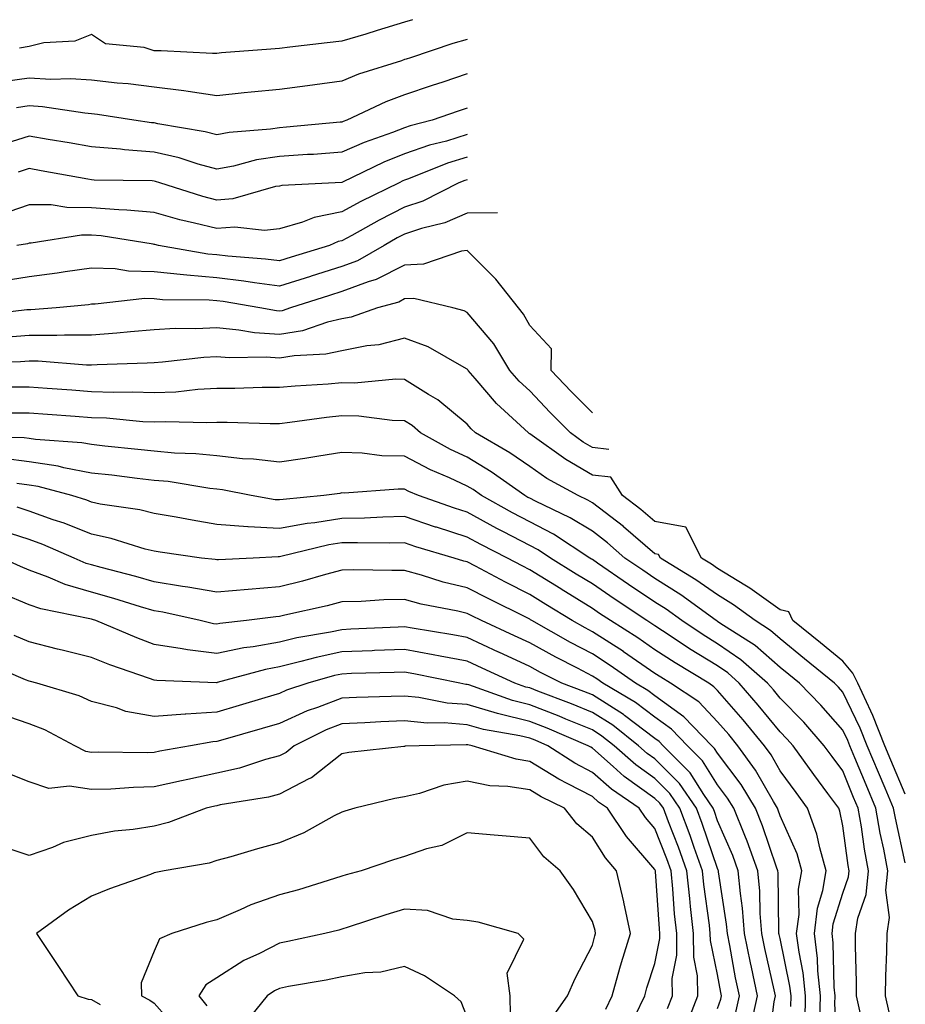
# Model space of a CAD drawing. Units: inches. Extents: x 1042403 to 1043918, y 7221338 to 7223978.
# Drawn here: x 1043777 to 1043918, y 7223821 to 7223978 of the extents above; entities that cross this region are included whole.
import ezdxf

# ---------------------------------------------------------------- set-up
doc = ezdxf.new("R2010")
doc.units = ezdxf.units.IN
doc.header["$MEASUREMENT"] = 0
doc.layers.add('Contour_10427221', color=7, linetype='Continuous', true_color=0xb28c49)

msp = doc.modelspace()

# ---------------------------------------------------------------- linework, layer by layer
at = {"layer": 'Contour_10427221'}
for points in [[(1043839.34, 7223978, 2833), (1043838.05, 7223977.6, 2833), (1043833.69, 7223976.28, 2833), (1043831.84, 7223975.71, 2833), (1043828.05, 7223974.56, 2833), (1043825.67, 7223974.3, 2833), (1043819.73, 7223973.6, 2833), (1043818.05, 7223973.4, 2833), (1043816.66, 7223973.31, 2833), (1043808.81, 7223972.68, 2833), (1043808.05, 7223972.62, 2833), (1043807.35, 7223972.62, 2833), (1043799.16, 7223973.03, 2833), (1043798.05, 7223973.01, 2833), (1043796.43, 7223973.54, 2833), (1043790.26, 7223974.13, 2833), (1043788.05, 7223975.61, 2833), (1043785.39, 7223974.58, 2833), (1043780.41, 7223974.28, 2833), (1043778.05, 7223973.72, 2833), (1043776.51, 7223973.46, 2833)], [(1043848.05, 7223974.81, 2834), (1043845.78, 7223974.19, 2834), (1043839.01, 7223971.92, 2834), (1043838.28, 7223971.69, 2834), (1043838.05, 7223971.61, 2834), (1043837.56, 7223971.43, 2834), (1043830.69, 7223969.28, 2834), (1043828.05, 7223968.15, 2834), (1043823.71, 7223967.58, 2834), (1043822.54, 7223967.43, 2834), (1043818.05, 7223966.84, 2834), (1043813.56, 7223966.41, 2834), (1043812.41, 7223966.28, 2834), (1043808.05, 7223965.85, 2834), (1043803.46, 7223966.51, 2834), (1043802.78, 7223966.65, 2834), (1043798.05, 7223967.23, 2834), (1043793.87, 7223967.74, 2834), (1043792.11, 7223967.86, 2834), (1043788.05, 7223968.31, 2834), (1043784.67, 7223968.54, 2834), (1043781.53, 7223968.44, 2834), (1043778.05, 7223968.64, 2834), (1043774.24, 7223968.11, 2834)], [(1043848.05, 7223969.32, 2835), (1043844.16, 7223968.03, 2835), (1043842.48, 7223967.49, 2835), (1043838.05, 7223965.96, 2835), (1043835.08, 7223964.89, 2835), (1043828.81, 7223961.92, 2835), (1043828.25, 7223961.72, 2835), (1043828.05, 7223961.63, 2835), (1043827.74, 7223961.61, 2835), (1043819.18, 7223960.79, 2835), (1043818.05, 7223960.71, 2835), (1043816.62, 7223960.49, 2835), (1043810.02, 7223959.95, 2835), (1043808.05, 7223959.58, 2835), (1043806.21, 7223960.08, 2835), (1043798.62, 7223961.35, 2835), (1043798.05, 7223961.49, 2835), (1043797.64, 7223961.51, 2835), (1043794.79, 7223961.92, 2835), (1043788.99, 7223962.86, 2835), (1043788.05, 7223962.96, 2835), (1043786.94, 7223963.03, 2835), (1043780.22, 7223964.09, 2835), (1043778.05, 7223964.22, 2835), (1043776.04, 7223963.93, 2835)], [(1043848.05, 7223963.87, 2836), (1043846.59, 7223963.38, 2836), (1043842.46, 7223961.92, 2836), (1043838.93, 7223961.04, 2836), (1043838.05, 7223960.73, 2836), (1043836.1, 7223959.97, 2836), (1043831.59, 7223958.38, 2836), (1043828.05, 7223956.8, 2836), (1043823.5, 7223956.47, 2836), (1043822.56, 7223956.43, 2836), (1043818.05, 7223956.14, 2836), (1043814.4, 7223955.57, 2836), (1043810.73, 7223954.6, 2836), (1043808.05, 7223954.09, 2836), (1043805.06, 7223954.91, 2836), (1043802.05, 7223955.92, 2836), (1043798.05, 7223956.84, 2836), (1043793.32, 7223957.19, 2836), (1043792.68, 7223957.29, 2836), (1043788.05, 7223957.66, 2836), (1043784.44, 7223958.31, 2836), (1043781.1, 7223958.87, 2836), (1043778.05, 7223959.4, 2836), (1043774.36, 7223958.23, 2836)], [(1043848.05, 7223959.62, 2837), (1043844.73, 7223958.6, 2837), (1043842.03, 7223957.94, 2837), (1043838.05, 7223956.53, 2837), (1043834.73, 7223955.24, 2837), (1043828.13, 7223952, 2837), (1043828.05, 7223951.96, 2837), (1043828.01, 7223951.96, 2837), (1043826.94, 7223951.92, 2837), (1043818.46, 7223951.51, 2837), (1043818.05, 7223951.37, 2837), (1043817.44, 7223951.31, 2837), (1043810.63, 7223949.34, 2837), (1043808.05, 7223949.15, 2837), (1043805.84, 7223949.71, 2837), (1043798.97, 7223951.92, 2837), (1043798.28, 7223952.15, 2837), (1043798.05, 7223952.19, 2837), (1043797.74, 7223952.23, 2837), (1043788.48, 7223952.35, 2837), (1043788.05, 7223952.39, 2837), (1043787.46, 7223952.51, 2837), (1043779.98, 7223953.85, 2837), (1043778.05, 7223954.19, 2837), (1043776.33, 7223953.64, 2837)], [(1043848.05, 7223956, 2838), (1043844.91, 7223955.06, 2838), (1043838.67, 7223952.55, 2838), (1043838.05, 7223952.33, 2838), (1043837.76, 7223952.21, 2838), (1043837.17, 7223951.92, 2838), (1043831.04, 7223948.93, 2838), (1043828.05, 7223947.29, 2838), (1043823.58, 7223946.39, 2838), (1043821.76, 7223945.63, 2838), (1043818.05, 7223944.56, 2838), (1043815.69, 7223944.28, 2838), (1043810.94, 7223944.81, 2838), (1043808.05, 7223944.6, 2838), (1043804.48, 7223945.49, 2838), (1043802.13, 7223946, 2838), (1043798.05, 7223947.15, 2838), (1043793.69, 7223947.56, 2838), (1043792.39, 7223947.58, 2838), (1043788.05, 7223947.94, 2838), (1043784.09, 7223947.96, 2838), (1043781.57, 7223948.4, 2838), (1043778.05, 7223948.42, 2838), (1043773.23, 7223946.74, 2838)], [(1043848.05, 7223952.41, 2839), (1043847.68, 7223952.29, 2839), (1043846.74, 7223951.92, 2839), (1043840.98, 7223948.99, 2839), (1043838.05, 7223948.01, 2839), (1043834.01, 7223945.96, 2839), (1043829.61, 7223943.48, 2839), (1043828.05, 7223942.62, 2839), (1043827.46, 7223942.51, 2839), (1043826.08, 7223941.92, 2839), (1043819.94, 7223940.03, 2839), (1043818.05, 7223939.44, 2839), (1043815.84, 7223939.71, 2839), (1043809.79, 7223940.18, 2839), (1043808.05, 7223940.4, 2839), (1043806.64, 7223940.51, 2839), (1043798.73, 7223941.92, 2839), (1043798.17, 7223942.04, 2839), (1043798.05, 7223942.08, 2839), (1043797.87, 7223942.1, 2839), (1043789.55, 7223943.42, 2839), (1043788.05, 7223943.54, 2839), (1043786.41, 7223943.56, 2839), (1043778.4, 7223942.27, 2839), (1043778.05, 7223942.27, 2839), (1043777.8, 7223942.17, 2839), (1043776.08, 7223941.92, 2839)], [(1043852.87, 7223947.1, 2840), (1043848.05, 7223947.06, 2840), (1043844.46, 7223945.51, 2840), (1043840.73, 7223944.6, 2840), (1043838.05, 7223943.72, 2840), (1043836.86, 7223943.11, 2840), (1043834.77, 7223941.92, 2840), (1043830.51, 7223939.46, 2840), (1043828.05, 7223938.52, 2840), (1043823.13, 7223937, 2840), (1043823.01, 7223936.96, 2840), (1043818.05, 7223935.4, 2840), (1043814.05, 7223935.92, 2840), (1043812.35, 7223936.22, 2840), (1043808.05, 7223936.72, 2840), (1043803.26, 7223937.13, 2840), (1043802.74, 7223937.23, 2840), (1043798.05, 7223937.7, 2840), (1043793.93, 7223937.8, 2840), (1043791.8, 7223938.17, 2840), (1043788.05, 7223938.29, 2840), (1043783.81, 7223937.68, 2840), (1043782.52, 7223937.45, 2840), (1043778.05, 7223936.86, 2840), (1043773.77, 7223936.2, 2840)], [(1043868.05, 7223915.12, 2841), (1043864.67, 7223918.54, 2841), (1043861.47, 7223921.92, 2841), (1043861.53, 7223925.4, 2841), (1043858.05, 7223929.13, 2841), (1043857.05, 7223930.92, 2841), (1043856.23, 7223931.92, 2841), (1043852.64, 7223936.51, 2841), (1043848.05, 7223941.08, 2841), (1043847.13, 7223941, 2841), (1043841.08, 7223938.89, 2841), (1043838.05, 7223938.76, 2841), (1043833.52, 7223936.45, 2841), (1043832.23, 7223936.1, 2841), (1043828.05, 7223934.54, 2841), (1043826.06, 7223933.91, 2841), (1043819.83, 7223931.92, 2841), (1043818.5, 7223931.47, 2841), (1043818.05, 7223931.39, 2841), (1043817.56, 7223931.43, 2841), (1043814.91, 7223931.92, 2841), (1043809.05, 7223932.92, 2841), (1043808.05, 7223933.05, 2841), (1043806.82, 7223933.15, 2841), (1043799.36, 7223933.23, 2841), (1043798.05, 7223933.37, 2841), (1043796.57, 7223933.4, 2841), (1043788.62, 7223932.49, 2841), (1043788.05, 7223932.51, 2841), (1043787.54, 7223932.43, 2841), (1043782.37, 7223931.92, 2841), (1043778.36, 7223931.61, 2841), (1043778.05, 7223931.61, 2841), (1043777.72, 7223931.59, 2841), (1043769.36, 7223930.61, 2841)], [(1043870.69, 7223909.28, 2842), (1043868.05, 7223909.62, 2842), (1043866.59, 7223910.46, 2842), (1043864.55, 7223911.92, 2842), (1043861.33, 7223915.2, 2842), (1043858.05, 7223918.66, 2842), (1043856.35, 7223920.22, 2842), (1043854.89, 7223921.92, 2842), (1043852.29, 7223926.16, 2842), (1043848.05, 7223931.2, 2842), (1043847.58, 7223931.45, 2842), (1043845.75, 7223931.92, 2842), (1043839.53, 7223933.4, 2842), (1043838.05, 7223933.35, 2842), (1043837.11, 7223932.86, 2842), (1043833.75, 7223931.92, 2842), (1043829.51, 7223930.46, 2842), (1043828.05, 7223930.16, 2842), (1043825.76, 7223929.63, 2842), (1043821.72, 7223928.25, 2842), (1043818.05, 7223927.64, 2842), (1043814.07, 7223927.94, 2842), (1043811.59, 7223928.38, 2842), (1043808.05, 7223928.72, 2842), (1043804.69, 7223928.56, 2842), (1043801.37, 7223928.6, 2842), (1043798.05, 7223928.4, 2842), (1043794.24, 7223928.11, 2842), (1043792.09, 7223927.88, 2842), (1043788.05, 7223927.58, 2842), (1043783.71, 7223927.58, 2842), (1043782.48, 7223927.49, 2842), (1043778.05, 7223927.51, 2842), (1043773.28, 7223927.15, 2842)], [(1043918.05, 7223854.19, 2843), (1043915.73, 7223859.6, 2843), (1043914.77, 7223861.92, 2843), (1043912.87, 7223866.74, 2843), (1043912.52, 7223867.45, 2843), (1043910.49, 7223871.92, 2843), (1043909.67, 7223873.54, 2843), (1043908.05, 7223875.44, 2843), (1043904.5, 7223878.37, 2843), (1043900.08, 7223881.92, 2843), (1043899.46, 7223883.33, 2843), (1043898.05, 7223883.66, 2843), (1043893.23, 7223887.1, 2843), (1043892.39, 7223887.58, 2843), (1043888.05, 7223890.26, 2843), (1043887.07, 7223890.94, 2843), (1043885.49, 7223891.92, 2843), (1043882.97, 7223896.84, 2843), (1043878.05, 7223897.76, 2843), (1043875.82, 7223899.69, 2843), (1043872.85, 7223901.92, 2843), (1043870.98, 7223904.85, 2843), (1043868.05, 7223905.2, 2843), (1043863.81, 7223907.68, 2843), (1043858.46, 7223911.51, 2843), (1043858.05, 7223911.8, 2843), (1043857.97, 7223911.84, 2843), (1043857.85, 7223911.92, 2843), (1043852.74, 7223916.61, 2843), (1043849.34, 7223920.63, 2843), (1043848.23, 7223921.92, 2843), (1043848.17, 7223922.04, 2843), (1043848.05, 7223922.15, 2843), (1043847.56, 7223922.41, 2843), (1043841.84, 7223925.71, 2843), (1043838.05, 7223927.08, 2843), (1043833.93, 7223926.04, 2843), (1043832, 7223925.87, 2843), (1043828.05, 7223925.08, 2843), (1043825.47, 7223924.5, 2843), (1043820.41, 7223924.28, 2843), (1043818.05, 7223923.87, 2843), (1043815.94, 7223924.03, 2843), (1043810.04, 7223923.91, 2843), (1043808.05, 7223924.11, 2843), (1043805.96, 7223924.01, 2843), (1043799.36, 7223923.23, 2843), (1043798.05, 7223923.15, 2843), (1043796.9, 7223923.07, 2843), (1043788.95, 7223922.82, 2843), (1043788.05, 7223922.76, 2843), (1043787.21, 7223922.76, 2843), (1043779.51, 7223923.38, 2843), (1043778.05, 7223923.38, 2843), (1043776.68, 7223923.29, 2843), (1043769.26, 7223923.13, 2843)], [(1043918.05, 7223843.19, 2844), (1043916.47, 7223850.34, 2844), (1043916.19, 7223851.92, 2844), (1043914.83, 7223855.14, 2844), (1043913.75, 7223857.62, 2844), (1043911.98, 7223861.92, 2844), (1043910.86, 7223864.73, 2844), (1043908.05, 7223870.49, 2844), (1043907.39, 7223871.26, 2844), (1043906.74, 7223871.92, 2844), (1043901.96, 7223875.83, 2844), (1043898.05, 7223878.99, 2844), (1043896.49, 7223880.36, 2844), (1043894.05, 7223881.92, 2844), (1043890.59, 7223884.46, 2844), (1043888.05, 7223886.02, 2844), (1043884.59, 7223888.46, 2844), (1043878.95, 7223891.92, 2844), (1043878.64, 7223892.51, 2844), (1043878.05, 7223892.62, 2844), (1043873.05, 7223896.92, 2844), (1043873.01, 7223896.96, 2844), (1043868.05, 7223900.75, 2844), (1043867.33, 7223901.2, 2844), (1043865.8, 7223901.92, 2844), (1043860.78, 7223904.65, 2844), (1043858.05, 7223906.55, 2844), (1043854.87, 7223908.74, 2844), (1043849.4, 7223911.92, 2844), (1043848.69, 7223912.56, 2844), (1043848.05, 7223913.35, 2844), (1043843.36, 7223917.23, 2844), (1043841.88, 7223918.09, 2844), (1043838.05, 7223920.49, 2844), (1043836.66, 7223920.53, 2844), (1043830.06, 7223919.91, 2844), (1043828.05, 7223919.95, 2844), (1043825.86, 7223919.73, 2844), (1043820.55, 7223919.42, 2844), (1043818.05, 7223919.17, 2844), (1043815.3, 7223919.17, 2844), (1043810.92, 7223919.05, 2844), (1043808.05, 7223919.05, 2844), (1043805.02, 7223918.89, 2844), (1043801.51, 7223918.46, 2844), (1043798.05, 7223918.33, 2844), (1043794.59, 7223918.46, 2844), (1043791.59, 7223918.38, 2844), (1043788.05, 7223918.5, 2844), (1043784.87, 7223918.74, 2844), (1043780.94, 7223919.03, 2844), (1043778.05, 7223919.24, 2844), (1043775.37, 7223919.24, 2844)], [(1043915.47, 7223819.34, 2845), (1043914.91, 7223821.92, 2845), (1043914.92, 7223825.05, 2845), (1043915.12, 7223828.99, 2845), (1043915.14, 7223831.92, 2845), (1043915.53, 7223834.44, 2845), (1043914.96, 7223838.83, 2845), (1043915.26, 7223841.92, 2845), (1043914.61, 7223845.36, 2845), (1043914.05, 7223847.92, 2845), (1043913.36, 7223851.92, 2845), (1043911.78, 7223855.65, 2845), (1043910, 7223859.97, 2845), (1043909.18, 7223861.92, 2845), (1043908.87, 7223862.74, 2845), (1043908.05, 7223864.4, 2845), (1043904.55, 7223868.42, 2845), (1043901.14, 7223871.92, 2845), (1043899.44, 7223873.31, 2845), (1043898.05, 7223874.44, 2845), (1043894.05, 7223877.92, 2845), (1043888.44, 7223881.53, 2845), (1043888.05, 7223881.8, 2845), (1043887.97, 7223881.84, 2845), (1043887.85, 7223881.92, 2845), (1043882.17, 7223886.04, 2845), (1043878.05, 7223888.66, 2845), (1043876.1, 7223889.97, 2845), (1043873.25, 7223891.92, 2845), (1043870.47, 7223894.34, 2845), (1043868.05, 7223896.2, 2845), (1043864.51, 7223898.38, 2845), (1043858.95, 7223901.02, 2845), (1043858.05, 7223901.49, 2845), (1043857.76, 7223901.63, 2845), (1043857.25, 7223901.92, 2845), (1043851.86, 7223905.73, 2845), (1043848.05, 7223908.05, 2845), (1043845.39, 7223909.26, 2845), (1043840.61, 7223911.92, 2845), (1043839.24, 7223913.11, 2845), (1043838.05, 7223913.85, 2845), (1043836.08, 7223913.89, 2845), (1043830.75, 7223914.62, 2845), (1043828.05, 7223914.65, 2845), (1043825.55, 7223914.42, 2845), (1043819.71, 7223913.58, 2845), (1043818.05, 7223913.4, 2845), (1043816.57, 7223913.4, 2845), (1043809.73, 7223913.6, 2845), (1043808.05, 7223913.6, 2845), (1043806.45, 7223913.52, 2845), (1043799.85, 7223913.72, 2845), (1043798.05, 7223913.64, 2845), (1043796.25, 7223913.72, 2845), (1043790.41, 7223914.28, 2845), (1043788.05, 7223914.36, 2845), (1043785.41, 7223914.56, 2845), (1043781, 7223914.87, 2845), (1043778.05, 7223915.08, 2845), (1043774.89, 7223915.08, 2845)], [(1043910.9, 7223819.07, 2846), (1043910.26, 7223821.92, 2846), (1043910.28, 7223824.15, 2846), (1043910.08, 7223829.89, 2846), (1043910.1, 7223831.92, 2846), (1043910.45, 7223834.32, 2846), (1043911.82, 7223838.15, 2846), (1043912.17, 7223841.92, 2846), (1043911.51, 7223845.38, 2846), (1043911.04, 7223848.93, 2846), (1043910.53, 7223851.92, 2846), (1043909.79, 7223853.66, 2846), (1043908.05, 7223857.88, 2846), (1043906.35, 7223860.22, 2846), (1043905.1, 7223861.92, 2846), (1043901.82, 7223865.69, 2846), (1043898.05, 7223869.52, 2846), (1043896.98, 7223870.85, 2846), (1043896.04, 7223871.92, 2846), (1043891.8, 7223875.67, 2846), (1043888.05, 7223878.23, 2846), (1043885.76, 7223879.63, 2846), (1043882.35, 7223881.92, 2846), (1043879.87, 7223883.74, 2846), (1043878.05, 7223884.87, 2846), (1043873.81, 7223887.68, 2846), (1043868.85, 7223891.12, 2846), (1043868.05, 7223891.67, 2846), (1043867.89, 7223891.76, 2846), (1043867.64, 7223891.92, 2846), (1043861.86, 7223895.73, 2846), (1043858.05, 7223897.7, 2846), (1043855.28, 7223899.15, 2846), (1043850.34, 7223901.92, 2846), (1043849.01, 7223902.88, 2846), (1043848.05, 7223903.44, 2846), (1043845.24, 7223904.73, 2846), (1043842.17, 7223906.04, 2846), (1043838.05, 7223908.19, 2846), (1043834.42, 7223908.29, 2846), (1043831.27, 7223908.7, 2846), (1043828.05, 7223908.81, 2846), (1043824.36, 7223908.23, 2846), (1043822.11, 7223907.86, 2846), (1043818.05, 7223907.23, 2846), (1043813.89, 7223907.76, 2846), (1043812.17, 7223907.8, 2846), (1043808.05, 7223908.25, 2846), (1043804.71, 7223908.58, 2846), (1043801.27, 7223908.7, 2846), (1043798.05, 7223908.99, 2846), (1043795.41, 7223909.28, 2846), (1043790.14, 7223909.83, 2846), (1043788.05, 7223910.06, 2846), (1043786.49, 7223910.36, 2846), (1043779.1, 7223910.87, 2846), (1043778.05, 7223911.02, 2846), (1043777.25, 7223911.12, 2846), (1043768.69, 7223911.28, 2846)], [(1043907.25, 7223812.72, 2847), (1043906.8, 7223820.67, 2847), (1043906.82, 7223821.92, 2847), (1043906.68, 7223823.29, 2847), (1043906.55, 7223830.42, 2847), (1043906.37, 7223831.92, 2847), (1043906.55, 7223833.42, 2847), (1043908.05, 7223838.35, 2847), (1043908.99, 7223840.98, 2847), (1043909.07, 7223841.92, 2847), (1043908.91, 7223842.78, 2847), (1043908.05, 7223849.13, 2847), (1043907.58, 7223851.45, 2847), (1043907.41, 7223851.92, 2847), (1043905.69, 7223854.28, 2847), (1043903.46, 7223857.33, 2847), (1043900.12, 7223861.92, 2847), (1043899.14, 7223863.01, 2847), (1043898.05, 7223864.15, 2847), (1043894.55, 7223868.42, 2847), (1043891.53, 7223871.92, 2847), (1043889.69, 7223873.56, 2847), (1043888.05, 7223874.67, 2847), (1043883.56, 7223877.43, 2847), (1043880.47, 7223879.5, 2847), (1043878.05, 7223881.1, 2847), (1043877.56, 7223881.43, 2847), (1043876.78, 7223881.92, 2847), (1043871.53, 7223885.4, 2847), (1043868.05, 7223887.78, 2847), (1043865.47, 7223889.34, 2847), (1043861.39, 7223891.92, 2847), (1043859.38, 7223893.25, 2847), (1043858.05, 7223893.93, 2847), (1043853.85, 7223896.12, 2847), (1043852.8, 7223896.67, 2847), (1043848.05, 7223899.26, 2847), (1043846.04, 7223899.91, 2847), (1043840.3, 7223901.92, 2847), (1043838.71, 7223902.58, 2847), (1043838.05, 7223902.94, 2847), (1043837.01, 7223902.96, 2847), (1043828.44, 7223902.31, 2847), (1043828.05, 7223902.33, 2847), (1043827.7, 7223902.27, 2847), (1043825.16, 7223901.92, 2847), (1043818.66, 7223901.31, 2847), (1043818.05, 7223901.22, 2847), (1043817.37, 7223901.24, 2847), (1043813.56, 7223901.92, 2847), (1043808.97, 7223902.84, 2847), (1043808.05, 7223902.94, 2847), (1043806.92, 7223903.05, 2847), (1043800.28, 7223904.15, 2847), (1043798.05, 7223904.34, 2847), (1043795.32, 7223904.65, 2847), (1043791.29, 7223905.16, 2847), (1043788.05, 7223905.51, 2847), (1043783.62, 7223906.35, 2847), (1043782.72, 7223906.59, 2847), (1043778.05, 7223907.31, 2847), (1043773.97, 7223907.84, 2847)], [(1043904.4, 7223818.27, 2848), (1043904.48, 7223821.92, 2848), (1043904.07, 7223825.9, 2848), (1043904.03, 7223827.9, 2848), (1043903.54, 7223831.92, 2848), (1043904.03, 7223835.94, 2848), (1043904.89, 7223838.76, 2848), (1043905.43, 7223841.92, 2848), (1043904.38, 7223845.59, 2848), (1043903.93, 7223847.8, 2848), (1043902.42, 7223851.92, 2848), (1043900.59, 7223854.46, 2848), (1043898.05, 7223857.92, 2848), (1043896.6, 7223860.47, 2848), (1043895.55, 7223861.92, 2848), (1043892.17, 7223866.04, 2848), (1043888.05, 7223870.77, 2848), (1043887.48, 7223871.35, 2848), (1043886.64, 7223871.92, 2848), (1043881.29, 7223875.16, 2848), (1043878.05, 7223877.27, 2848), (1043875.32, 7223879.19, 2848), (1043870.96, 7223881.92, 2848), (1043869.2, 7223883.07, 2848), (1043868.05, 7223883.87, 2848), (1043863.07, 7223886.94, 2848), (1043862.99, 7223886.98, 2848), (1043858.05, 7223890.06, 2848), (1043856.82, 7223890.69, 2848), (1043854.5, 7223891.92, 2848), (1043850.22, 7223894.09, 2848), (1043848.05, 7223895.28, 2848), (1043843.13, 7223896.84, 2848), (1043843.01, 7223896.88, 2848), (1043838.05, 7223898.54, 2848), (1043834.59, 7223898.46, 2848), (1043831.66, 7223898.31, 2848), (1043828.05, 7223898.25, 2848), (1043823.71, 7223897.58, 2848), (1043822.5, 7223897.47, 2848), (1043818.05, 7223896.67, 2848), (1043813.07, 7223896.94, 2848), (1043813.03, 7223896.94, 2848), (1043808.05, 7223897.31, 2848), (1043804.09, 7223897.96, 2848), (1043801.53, 7223898.44, 2848), (1043798.05, 7223899.05, 2848), (1043795.75, 7223899.62, 2848), (1043789.42, 7223900.55, 2848), (1043788.05, 7223900.85, 2848), (1043787.29, 7223901.16, 2848), (1043784.87, 7223901.92, 2848), (1043779.5, 7223903.37, 2848), (1043778.05, 7223903.6, 2848), (1043776.12, 7223903.85, 2848)], [(1043902.05, 7223817.92, 2849), (1043902.13, 7223821.92, 2849), (1043901.74, 7223825.61, 2849), (1043901.08, 7223828.89, 2849), (1043900.69, 7223831.92, 2849), (1043901.08, 7223834.95, 2849), (1043901, 7223838.97, 2849), (1043901.51, 7223841.92, 2849), (1043900.75, 7223844.62, 2849), (1043898.05, 7223850.71, 2849), (1043897.74, 7223851.61, 2849), (1043897.62, 7223851.92, 2849), (1043896.98, 7223852.99, 2849), (1043894.14, 7223858.01, 2849), (1043891.29, 7223861.92, 2849), (1043889.83, 7223863.7, 2849), (1043888.05, 7223865.75, 2849), (1043885.04, 7223868.91, 2849), (1043880.53, 7223871.92, 2849), (1043878.99, 7223872.86, 2849), (1043878.05, 7223873.46, 2849), (1043873.05, 7223876.92, 2849), (1043873.01, 7223876.96, 2849), (1043868.05, 7223880.14, 2849), (1043866.88, 7223880.75, 2849), (1043864.85, 7223881.92, 2849), (1043860.63, 7223884.5, 2849), (1043858.05, 7223886.1, 2849), (1043854.18, 7223888.05, 2849), (1043849.36, 7223890.61, 2849), (1043848.05, 7223891.3, 2849), (1043847.54, 7223891.41, 2849), (1043845.96, 7223891.92, 2849), (1043839.87, 7223893.74, 2849), (1043838.05, 7223894.34, 2849), (1043835.69, 7223894.28, 2849), (1043830.51, 7223894.38, 2849), (1043828.05, 7223894.34, 2849), (1043825.96, 7223894.01, 2849), (1043818.28, 7223892.15, 2849), (1043818.05, 7223892.12, 2849), (1043817.85, 7223892.12, 2849), (1043813.87, 7223891.92, 2849), (1043808.32, 7223891.65, 2849), (1043808.05, 7223891.63, 2849), (1043807.8, 7223891.67, 2849), (1043805.63, 7223891.92, 2849), (1043798.99, 7223892.86, 2849), (1043798.05, 7223893.01, 2849), (1043796.6, 7223893.37, 2849), (1043791.19, 7223895.06, 2849), (1043788.05, 7223895.73, 2849), (1043783.64, 7223897.51, 2849), (1043781.92, 7223898.05, 2849), (1043778.05, 7223899.42, 2849), (1043776.17, 7223900.05, 2849)], [(1043899.75, 7223820.22, 2850), (1043899.79, 7223821.92, 2850), (1043899.61, 7223823.48, 2850), (1043898.05, 7223831.08, 2850), (1043897.89, 7223831.76, 2850), (1043897.85, 7223831.92, 2850), (1043897.85, 7223832.12, 2850), (1043897.72, 7223841.59, 2850), (1043897.68, 7223841.92, 2850), (1043897.46, 7223842.51, 2850), (1043895.26, 7223849.13, 2850), (1043894.12, 7223851.92, 2850), (1043891.84, 7223855.71, 2850), (1043888.05, 7223860.73, 2850), (1043887.58, 7223861.45, 2850), (1043887.13, 7223861.92, 2850), (1043882.68, 7223866.55, 2850), (1043878.05, 7223869.89, 2850), (1043876.9, 7223870.77, 2850), (1043874.94, 7223871.92, 2850), (1043870.9, 7223874.77, 2850), (1043868.05, 7223876.61, 2850), (1043864.55, 7223878.42, 2850), (1043858.4, 7223881.92, 2850), (1043858.19, 7223882.06, 2850), (1043858.05, 7223882.13, 2850), (1043857.62, 7223882.35, 2850), (1043851.51, 7223885.38, 2850), (1043848.05, 7223887.17, 2850), (1043844.22, 7223888.09, 2850), (1043840.76, 7223889.21, 2850), (1043838.05, 7223889.95, 2850), (1043836.04, 7223889.91, 2850), (1043829.94, 7223890.03, 2850), (1043828.05, 7223889.99, 2850), (1043825.41, 7223889.28, 2850), (1043821.72, 7223888.25, 2850), (1043818.05, 7223887.33, 2850), (1043813.05, 7223886.92, 2850), (1043808.05, 7223886.45, 2850), (1043803.42, 7223887.29, 2850), (1043802.58, 7223887.39, 2850), (1043798.05, 7223888.11, 2850), (1043795.12, 7223888.99, 2850), (1043789.57, 7223890.4, 2850), (1043788.05, 7223890.83, 2850), (1043787.19, 7223891.06, 2850), (1043785.26, 7223891.92, 2850), (1043780.24, 7223894.11, 2850), (1043778.05, 7223894.89, 2850), (1043773.62, 7223896.35, 2850)], [(1043896.19, 7223813.78, 2851), (1043897.09, 7223820.96, 2851), (1043897.29, 7223821.92, 2851), (1043897.09, 7223822.88, 2851), (1043895.61, 7223829.48, 2851), (1043895.12, 7223831.92, 2851), (1043894.87, 7223835.1, 2851), (1043894.81, 7223838.68, 2851), (1043894.51, 7223841.92, 2851), (1043892.8, 7223846.67, 2851), (1043892.39, 7223847.58, 2851), (1043890.63, 7223851.92, 2851), (1043889.67, 7223853.54, 2851), (1043888.05, 7223855.65, 2851), (1043885.65, 7223859.52, 2851), (1043883.23, 7223861.92, 2851), (1043880.69, 7223864.56, 2851), (1043878.05, 7223866.47, 2851), (1043874.96, 7223868.83, 2851), (1043869.73, 7223871.92, 2851), (1043868.75, 7223872.62, 2851), (1043868.05, 7223873.05, 2851), (1043865.67, 7223874.3, 2851), (1043862.19, 7223876.06, 2851), (1043858.05, 7223878.37, 2851), (1043855.61, 7223879.48, 2851), (1043850.32, 7223881.92, 2851), (1043848.79, 7223882.66, 2851), (1043848.05, 7223883.07, 2851), (1043846.55, 7223883.42, 2851), (1043840.69, 7223884.56, 2851), (1043838.05, 7223885.28, 2851), (1043834.75, 7223885.22, 2851), (1043831.12, 7223884.99, 2851), (1043828.05, 7223884.93, 2851), (1043825.67, 7223884.3, 2851), (1043818.91, 7223882.78, 2851), (1043818.05, 7223882.56, 2851), (1043817.46, 7223882.51, 2851), (1043812.8, 7223881.92, 2851), (1043808.52, 7223881.45, 2851), (1043808.05, 7223881.35, 2851), (1043807.54, 7223881.41, 2851), (1043805.39, 7223881.92, 2851), (1043799.4, 7223883.27, 2851), (1043798.05, 7223883.48, 2851), (1043795.84, 7223884.13, 2851), (1043791.6, 7223885.47, 2851), (1043788.05, 7223886.47, 2851), (1043783.81, 7223887.68, 2851), (1043781.08, 7223888.89, 2851), (1043778.05, 7223890.01, 2851), (1043776.68, 7223890.55, 2851), (1043773.77, 7223891.92, 2851)], [(1043893.44, 7223817.31, 2852), (1043894.42, 7223821.92, 2852), (1043893.48, 7223826.49, 2852), (1043893.32, 7223827.19, 2852), (1043892.37, 7223831.92, 2852), (1043892.05, 7223835.92, 2852), (1043891.7, 7223838.27, 2852), (1043891.37, 7223841.92, 2852), (1043890.47, 7223844.34, 2852), (1043888.05, 7223849.93, 2852), (1043887.54, 7223851.41, 2852), (1043887.35, 7223851.92, 2852), (1043885.84, 7223854.13, 2852), (1043883.69, 7223857.56, 2852), (1043879.34, 7223861.92, 2852), (1043878.71, 7223862.58, 2852), (1043878.05, 7223863.05, 2852), (1043873.21, 7223866.76, 2852), (1043873.03, 7223866.9, 2852), (1043868.05, 7223870.03, 2852), (1043866.7, 7223870.57, 2852), (1043863.17, 7223871.92, 2852), (1043859.77, 7223873.64, 2852), (1043858.05, 7223874.6, 2852), (1043853.09, 7223876.88, 2852), (1043853.03, 7223876.9, 2852), (1043848.05, 7223879.21, 2852), (1043845.76, 7223879.63, 2852), (1043839.28, 7223880.69, 2852), (1043838.05, 7223880.92, 2852), (1043837.01, 7223880.88, 2852), (1043829.44, 7223880.53, 2852), (1043828.05, 7223880.47, 2852), (1043826.21, 7223880.08, 2852), (1043820.82, 7223879.15, 2852), (1043818.05, 7223878.48, 2852), (1043813.87, 7223877.74, 2852), (1043812.39, 7223877.58, 2852), (1043808.05, 7223876.67, 2852), (1043803.36, 7223877.23, 2852), (1043802.54, 7223877.43, 2852), (1043798.05, 7223878.11, 2852), (1043795.28, 7223879.15, 2852), (1043788.71, 7223881.92, 2852), (1043788.21, 7223882.08, 2852), (1043788.05, 7223882.13, 2852), (1043787.76, 7223882.21, 2852), (1043779.92, 7223883.8, 2852), (1043778.05, 7223884.46, 2852), (1043773.73, 7223886.24, 2852)], [(1043890.94, 7223819.03, 2853), (1043891.55, 7223821.92, 2853), (1043890.94, 7223824.81, 2853), (1043890.02, 7223829.95, 2853), (1043889.63, 7223831.92, 2853), (1043889.51, 7223833.38, 2853), (1043888.23, 7223841.74, 2853), (1043888.21, 7223841.92, 2853), (1043888.17, 7223842.04, 2853), (1043888.05, 7223842.31, 2853), (1043885.61, 7223849.48, 2853), (1043884.69, 7223851.92, 2853), (1043882, 7223855.87, 2853), (1043878.05, 7223859.81, 2853), (1043876.82, 7223860.69, 2853), (1043875.43, 7223861.92, 2853), (1043871.31, 7223865.18, 2853), (1043868.05, 7223867.23, 2853), (1043864.73, 7223868.6, 2853), (1043859.32, 7223870.65, 2853), (1043858.05, 7223871.16, 2853), (1043857.42, 7223871.3, 2853), (1043855.69, 7223871.92, 2853), (1043850.45, 7223874.32, 2853), (1043848.05, 7223875.44, 2853), (1043843.71, 7223876.26, 2853), (1043842.6, 7223876.47, 2853), (1043838.05, 7223877.29, 2853), (1043833.25, 7223877.12, 2853), (1043832.87, 7223877.1, 2853), (1043828.05, 7223876.94, 2853), (1043823.93, 7223876.04, 2853), (1043821.49, 7223875.36, 2853), (1043818.05, 7223874.54, 2853), (1043815.84, 7223874.13, 2853), (1043808.13, 7223872, 2853), (1043808.05, 7223871.98, 2853), (1043807.99, 7223871.98, 2853), (1043798.46, 7223872.33, 2853), (1043798.05, 7223872.39, 2853), (1043797.31, 7223872.66, 2853), (1043790.98, 7223874.85, 2853), (1043788.05, 7223876, 2853), (1043783.32, 7223877.19, 2853), (1043782.6, 7223877.37, 2853), (1043778.05, 7223878.52, 2853), (1043775.67, 7223879.54, 2853)], [(1043888.05, 7223819.91, 2854), (1043888.58, 7223821.39, 2854), (1043888.69, 7223821.92, 2854), (1043888.58, 7223822.45, 2854), (1043888.05, 7223825.34, 2854), (1043886.92, 7223830.79, 2854), (1043886.9, 7223831.92, 2854), (1043886.76, 7223833.21, 2854), (1043885.88, 7223839.75, 2854), (1043885.67, 7223841.92, 2854), (1043884.34, 7223845.63, 2854), (1043883.69, 7223847.56, 2854), (1043882.03, 7223851.92, 2854), (1043880.41, 7223854.28, 2854), (1043878.05, 7223856.67, 2854), (1043874.98, 7223858.85, 2854), (1043871.55, 7223861.92, 2854), (1043869.59, 7223863.46, 2854), (1043868.05, 7223864.44, 2854), (1043863.79, 7223866.18, 2854), (1043862.76, 7223866.63, 2854), (1043858.05, 7223868.48, 2854), (1043855.28, 7223869.15, 2854), (1043848.34, 7223871.63, 2854), (1043848.05, 7223871.71, 2854), (1043847.85, 7223871.72, 2854), (1043846.86, 7223871.92, 2854), (1043839.53, 7223873.4, 2854), (1043838.05, 7223873.68, 2854), (1043836.37, 7223873.6, 2854), (1043829.57, 7223873.44, 2854), (1043828.05, 7223873.38, 2854), (1043826.84, 7223873.13, 2854), (1043822.58, 7223871.92, 2854), (1043819.18, 7223870.79, 2854), (1043818.05, 7223870.28, 2854), (1043815.71, 7223869.58, 2854), (1043811.64, 7223868.33, 2854), (1043808.05, 7223867.29, 2854), (1043803.09, 7223866.96, 2854), (1043802.99, 7223866.98, 2854), (1043798.05, 7223866.57, 2854), (1043793.5, 7223867.37, 2854), (1043792.01, 7223867.96, 2854), (1043788.05, 7223868.97, 2854), (1043786.04, 7223869.91, 2854), (1043779.32, 7223871.92, 2854), (1043778.3, 7223872.17, 2854), (1043778.05, 7223872.23, 2854), (1043777.5, 7223872.47, 2854), (1043771.27, 7223875.14, 2854)], [(1043883.01, 7223816.96, 2855), (1043884.89, 7223821.92, 2855), (1043884.87, 7223825.1, 2855), (1043884.24, 7223828.11, 2855), (1043884.22, 7223831.92, 2855), (1043883.75, 7223836.22, 2855), (1043883.6, 7223837.47, 2855), (1043883.15, 7223841.92, 2855), (1043881.82, 7223845.69, 2855), (1043880.2, 7223849.77, 2855), (1043879.4, 7223851.92, 2855), (1043878.85, 7223852.72, 2855), (1043878.05, 7223853.5, 2855), (1043873.15, 7223857.02, 2855), (1043871.37, 7223858.6, 2855), (1043868.05, 7223861.53, 2855), (1043867.8, 7223861.67, 2855), (1043867.39, 7223861.92, 2855), (1043860.84, 7223864.71, 2855), (1043858.05, 7223865.81, 2855), (1043853.13, 7223867, 2855), (1043852.89, 7223867.08, 2855), (1043848.05, 7223868.5, 2855), (1043844.87, 7223868.74, 2855), (1043840.34, 7223869.63, 2855), (1043838.05, 7223869.85, 2855), (1043835.9, 7223869.77, 2855), (1043830.35, 7223869.62, 2855), (1043828.05, 7223869.52, 2855), (1043824.16, 7223868.03, 2855), (1043822.5, 7223867.47, 2855), (1043818.05, 7223865.46, 2855), (1043815.32, 7223864.65, 2855), (1043809.01, 7223862.88, 2855), (1043808.05, 7223862.58, 2855), (1043807.42, 7223862.55, 2855), (1043803.85, 7223861.92, 2855), (1043798.95, 7223861.02, 2855), (1043798.05, 7223860.83, 2855), (1043796.92, 7223860.79, 2855), (1043789.1, 7223860.87, 2855), (1043788.05, 7223860.85, 2855), (1043787.11, 7223860.98, 2855), (1043785.39, 7223861.92, 2855), (1043780.59, 7223864.46, 2855), (1043778.05, 7223865.4, 2855), (1043773.21, 7223867.08, 2855)], [(1043880.08, 7223819.89, 2856), (1043880.84, 7223821.92, 2856), (1043880.82, 7223824.69, 2856), (1043881.55, 7223828.42, 2856), (1043881.53, 7223831.92, 2856), (1043881.19, 7223835.06, 2856), (1043880.92, 7223839.05, 2856), (1043880.65, 7223841.92, 2856), (1043879.96, 7223843.83, 2856), (1043878.05, 7223848.68, 2856), (1043876.55, 7223850.42, 2856), (1043875.53, 7223851.92, 2856), (1043871.1, 7223854.97, 2856), (1043868.05, 7223857.64, 2856), (1043865.26, 7223859.13, 2856), (1043860.96, 7223861.92, 2856), (1043858.91, 7223862.78, 2856), (1043858.05, 7223863.13, 2856), (1043856.45, 7223863.52, 2856), (1043850.65, 7223864.52, 2856), (1043848.05, 7223865.28, 2856), (1043844.4, 7223865.57, 2856), (1043841.64, 7223865.51, 2856), (1043838.05, 7223865.87, 2856), (1043834.26, 7223865.71, 2856), (1043831.72, 7223865.59, 2856), (1043828.05, 7223865.44, 2856), (1043825.51, 7223864.46, 2856), (1043820.41, 7223861.92, 2856), (1043819.12, 7223860.85, 2856), (1043818.05, 7223860.3, 2856), (1043815.82, 7223859.69, 2856), (1043811.66, 7223858.31, 2856), (1043808.05, 7223857.51, 2856), (1043803.44, 7223856.53, 2856), (1043802.41, 7223856.28, 2856), (1043798.05, 7223855.32, 2856), (1043794.75, 7223855.22, 2856), (1043791.12, 7223854.99, 2856), (1043788.05, 7223854.91, 2856), (1043784.5, 7223855.47, 2856), (1043781.23, 7223855.1, 2856), (1043778.05, 7223856.12, 2856), (1043773.91, 7223857.78, 2856)], [(1043874.87, 7223818.74, 2857), (1043876.43, 7223821.92, 2857), (1043876.78, 7223823.19, 2857), (1043878.05, 7223827.08, 2857), (1043878.85, 7223831.12, 2857), (1043878.83, 7223831.92, 2857), (1043878.77, 7223832.64, 2857), (1043878.15, 7223841.82, 2857), (1043878.13, 7223841.92, 2857), (1043878.11, 7223841.98, 2857), (1043878.05, 7223842.13, 2857), (1043873.52, 7223847.39, 2857), (1043870.47, 7223851.92, 2857), (1043869.03, 7223852.9, 2857), (1043868.05, 7223853.78, 2857), (1043864.12, 7223855.85, 2857), (1043862.68, 7223856.55, 2857), (1043858.05, 7223859.42, 2857), (1043855.88, 7223859.75, 2857), (1043848.83, 7223861.92, 2857), (1043848.17, 7223862.04, 2857), (1043848.05, 7223862.08, 2857), (1043847.89, 7223862.08, 2857), (1043840.37, 7223861.92, 2857), (1043838.15, 7223861.82, 2857), (1043838.05, 7223861.8, 2857), (1043837.91, 7223861.78, 2857), (1043829.12, 7223860.85, 2857), (1043828.05, 7223860.63, 2857), (1043823.19, 7223856.78, 2857), (1043822.74, 7223856.61, 2857), (1043818.05, 7223854.15, 2857), (1043816.29, 7223853.68, 2857), (1043808.58, 7223852.45, 2857), (1043808.05, 7223852.33, 2857), (1043807.72, 7223852.25, 2857), (1043806.33, 7223851.92, 2857), (1043800.34, 7223849.63, 2857), (1043798.05, 7223849.07, 2857), (1043794.67, 7223848.54, 2857), (1043791.7, 7223848.27, 2857), (1043788.05, 7223847.58, 2857), (1043783.54, 7223846.43, 2857), (1043781.78, 7223845.65, 2857), (1043778.05, 7223844.36, 2857), (1043774.38, 7223845.59, 2857)], [(1043870.18, 7223819.79, 2858), (1043871.21, 7223821.92, 2858), (1043872.46, 7223826.33, 2858), (1043872.72, 7223827.25, 2858), (1043874.12, 7223831.92, 2858), (1043873.09, 7223836.88, 2858), (1043873.09, 7223836.96, 2858), (1043871.9, 7223841.92, 2858), (1043870.14, 7223844.01, 2858), (1043868.05, 7223847.29, 2858), (1043865.57, 7223849.44, 2858), (1043863.6, 7223851.92, 2858), (1043859.89, 7223853.76, 2858), (1043858.05, 7223854.89, 2858), (1043854.55, 7223855.42, 2858), (1043851.66, 7223855.53, 2858), (1043848.05, 7223856.24, 2858), (1043844.34, 7223855.63, 2858), (1043840.41, 7223854.28, 2858), (1043838.05, 7223853.74, 2858), (1043836.49, 7223853.48, 2858), (1043830.12, 7223851.92, 2858), (1043828.52, 7223851.45, 2858), (1043828.05, 7223851.3, 2858), (1043826.82, 7223850.69, 2858), (1043821.96, 7223848.01, 2858), (1043818.05, 7223846.39, 2858), (1043814.53, 7223845.44, 2858), (1043810.3, 7223844.17, 2858), (1043808.05, 7223843.54, 2858), (1043806.82, 7223843.15, 2858), (1043799.65, 7223841.92, 2858), (1043798.32, 7223841.65, 2858), (1043798.05, 7223841.57, 2858), (1043797.48, 7223841.35, 2858), (1043790.92, 7223839.05, 2858), (1043788.05, 7223837.84, 2858), (1043784.34, 7223835.63, 2858), (1043779.26, 7223831.92, 2858), (1043781.6, 7223828.37, 2858), (1043782.76, 7223826.63, 2858), (1043785.86, 7223821.92, 2858), (1043787.5, 7223821.37, 2858), (1043788.05, 7223821.33, 2858), (1043789.42, 7223820.55, 2858)], [(1043861.59, 7223818.38, 2859), (1043864.1, 7223821.92, 2859), (1043865.28, 7223824.69, 2859), (1043868.05, 7223830.03, 2859), (1043868.44, 7223831.53, 2859), (1043868.56, 7223831.92, 2859), (1043868.48, 7223832.35, 2859), (1043868.05, 7223833.81, 2859), (1043865.04, 7223838.91, 2859), (1043862.93, 7223841.92, 2859), (1043860.28, 7223844.15, 2859), (1043858.05, 7223847.12, 2859), (1043853.62, 7223847.49, 2859), (1043852.35, 7223847.62, 2859), (1043848.05, 7223847.99, 2859), (1043843.99, 7223845.98, 2859), (1043841.55, 7223845.42, 2859), (1043838.05, 7223844.21, 2859), (1043836.29, 7223843.68, 2859), (1043831.12, 7223841.92, 2859), (1043828.71, 7223841.26, 2859), (1043828.05, 7223841.06, 2859), (1043826.84, 7223840.71, 2859), (1043821.08, 7223838.89, 2859), (1043818.05, 7223838.09, 2859), (1043813.48, 7223836.49, 2859), (1043811.8, 7223835.67, 2859), (1043808.05, 7223834.07, 2859), (1043806.33, 7223833.64, 2859), (1043800.84, 7223831.92, 2859), (1043798.91, 7223831.06, 2859), (1043798.05, 7223829.07, 2859), (1043795.98, 7223823.99, 2859), (1043796.04, 7223821.92, 2859), (1043797.35, 7223821.22, 2859), (1043798.05, 7223820.75, 2859), (1043802.21, 7223816.08, 2859)], [(1043854.98, 7223818.85, 2860), (1043854.94, 7223821.92, 2860), (1043854.42, 7223825.55, 2860), (1043857.13, 7223831, 2860), (1043856.21, 7223831.92, 2860), (1043849.83, 7223833.7, 2860), (1043848.05, 7223833.97, 2860), (1043845.76, 7223834.21, 2860), (1043841.7, 7223835.57, 2860), (1043838.05, 7223835.77, 2860), (1043835.08, 7223834.89, 2860), (1043829.05, 7223832.92, 2860), (1043828.05, 7223832.6, 2860), (1043827.52, 7223832.45, 2860), (1043825.32, 7223831.92, 2860), (1043819.38, 7223830.59, 2860), (1043818.05, 7223830.34, 2860), (1043814.85, 7223828.72, 2860), (1043812.37, 7223827.6, 2860), (1043808.05, 7223824.81, 2860), (1043806.29, 7223823.68, 2860), (1043805.16, 7223821.92, 2860), (1043806.45, 7223820.32, 2860)], [(1043848.05, 7223818.5, 2861), (1043847.11, 7223820.98, 2861), (1043846, 7223821.92, 2861), (1043841.25, 7223825.12, 2861), (1043838.05, 7223826.61, 2861), (1043834.26, 7223825.71, 2861), (1043831.72, 7223825.59, 2861), (1043828.05, 7223824.97, 2861), (1043825.53, 7223824.44, 2861), (1043819.53, 7223823.4, 2861), (1043818.05, 7223823.11, 2861), (1043817.25, 7223822.72, 2861), (1043816.1, 7223821.92, 2861), (1043812.5, 7223817.47, 2861)]]:
    msp.add_polyline3d(points, dxfattribs=at)

doc.saveas('drawing.dxf')
